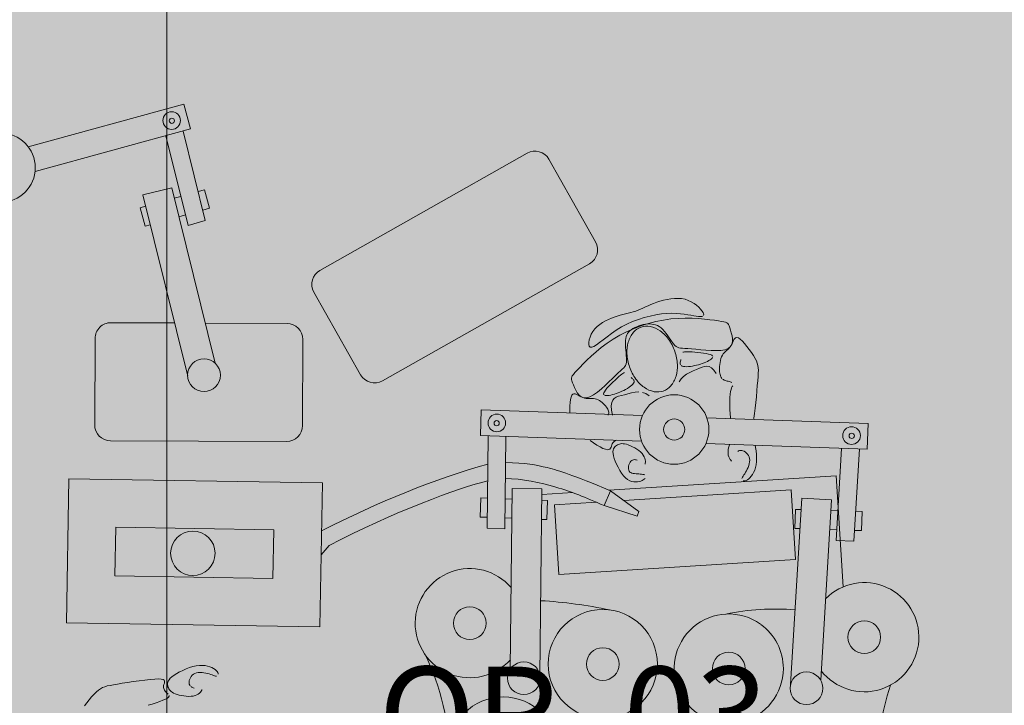
# Model space of a CAD drawing. Units: millimetres. Extents: x 367 to 90146, y -31901 to 6662.
# Drawn here: x 7899 to 10990, y -5521 to -3370 of the extents above; entities that cross this region are included whole.
import ezdxf

# ---------------------------------------------------------------- set-up
doc = ezdxf.new("R2010")
doc.units = ezdxf.units.MM
for name, color, linetype, lineweight in [('A-ANNO-DIMS', 211, 'Continuous', 9), ('A-ANNO-DIMS-100', 211, 'Continuous', 9), ('A-AREA-IDEN', 2, 'Continuous', 9), ('A-DETL', 90, 'Continuous', 9), ('A-DETL-GENF', 92, 'Continuous', 9)]:
    doc.layers.add(name, color=color, linetype=linetype, lineweight=lineweight)
doc.styles.add('Arial Narrow_1', font='ARIALN.TTF', dxfattribs={"height": 200})
doc.styles.add('Segoe UI_B_1', font='txt', dxfattribs={"height": 300})
doc.dimstyles.new('QUOTA_IN_METRI_-_ALTEZZA_TESTO_2_00_mm_-_OPACO', dxfattribs={"dimscale": 304.8, "dimtxt": 204.686195, "dimasz": 0.393701, "dimexe": 0.492126, "dimexo": 0.0625, "dimgap": 0, "dimtad": 1, "dimlfac": 0.001, "dimrnd": 0.01, "dimzin": 0, "dimdsep": 46, "dimtxsty": 'Arial Narrow_1', "dimblk1": 'OBLIQUE', "dimblk2": 'OBLIQUE', "dimsah": 1, "dimcen": 0.09, "dimdle": 0.492126, "dimazin": 0, "dimtfac": 1, "dimtdec": 4, "dimtix": 1, "dimtmove": 0, "dimatfit": 3, "dimfxl": 0.492126, "dimfxlon": 1, "dimtvp": 1, "dimtfill": 1, "dimtolj": 1, "dimtzin": 0, "dimarcsym": 2})

# ---------------------------------------------------------------- blocks, each defined once
blk = doc.blocks.new('DIMBLOCK17-_PROGETTO_ L00 - PIANO TERRA')
at = {"layer": 'A-ANNO-DIMS-100'}
for p, q in [((8361.1, -1791.5), (8361.1, -10131.2)), ((8511.1, -1941.5), (8211.1, -1941.5)), ((8361.1, -1941.5), (8511.1, -1941.5)), ((8511.1, -9981.2), (8211.1, -9981.2)), ((8361.1, -9981.2), (8511.1, -9981.2))]:
    blk.add_line(p, q, dxfattribs=at)
at = {"layer": 'A-ANNO-DIMS-100', "lineweight": 35}
for p, q in [((8361.1, -1941.5), (8301.1, -1881.5)), ((8361.1, -1941.5), (8421.1, -2001.5)), ((8361.1, -9981.2), (8301.1, -9921.2)), ((8361.1, -9981.2), (8421.1, -10041.2))]:
    blk.add_line(p, q, dxfattribs=at)
at = {"layer": 'A-ANNO-DIMS-100', "color": 0, "insert": (8102.7, -6183.9), "char_height": 200, "width": 534.133, "attachment_point": 1, "rotation": 90, "line_spacing_factor": 0.974696, "style": 'Arial Narrow_1', "bg_fill": 3, "box_fill_scale": 1.25, "bg_fill_color": 256, "bg_fill_true_color": 13158600, "bg_fill_transparency": 0}
blk.add_mtext('8.04', dxfattribs=at)
blk = doc.blocks.new('_Oblique')
at = {"color": 0, "linetype": 'ByBlock', "lineweight": -2}
blk.add_line((-0.5, -0.5), (0.5, 0.5), dxfattribs=at)

msp = doc.modelspace()

# ---------------------------------------------------------------- hatches: boundary and pattern name
at = {"layer": 'A-DETL-GENF', "transparency": 33554458}
h = msp.add_hatch(color=150, dxfattribs=at)
h.paths.add_polyline_path([(19347.24, -26651.842), (19947.454, -26651.842), (19947.454, -20740.842), (23202.874, -20740.842), (26807.46, -16945.856), (26807.46, -8241.188), (23297.915, -8241.188), (23297.915, -5291.5), (27372.46, -5291.5), (27372.46, -1841.5), (7583.92, -1841.5), (6925.341, -2500.078), (6925.341, -11881.2), (9177.022, -11881.2), (9177.022, -15511.5), (6925.341, -15511.5), (6925.341, -17865.42), (6757.915, -18032.846), (6757.915, -24768.78), (7340.977, -25351.842), (12719.054, -25351.842), (12719.054, -26651.842), (18884.472, -26651.842)], flags=0)
h.paths.add_polyline_path([(13775.72, -15311.5), (11775.341, -15311.5), (11775.341, -12081.2), (14745.48, -12081.2), (14745.48, -15311.5)], flags=0)
at = {"layer": 'A-DETL-GENF', "transparency": 33554496}
h = msp.add_hatch(color=150, dxfattribs=at)
h.paths.add_polyline_path([(18822.758, -26551.842), (19347.24, -26027.359), (19347.24, -20814.268), (18884.472, -20351.5), (13281.822, -20351.5), (12819.054, -20814.268), (12819.054, -26551.842), (16854.081, -26551.842)], flags=0)
h.paths.add_polyline_path([(10697.36, -25251.842), (11904.572, -25251.842), (12429.054, -24727.359), (12429.054, -18175.689), (11664.865, -17411.5), (7320.683, -17411.5), (6857.915, -17874.268), (6857.915, -24727.359), (7382.398, -25251.842), (7619, -25251.842)], flags=0)
h.paths.add_polyline_path([(23159.814, -20640.842), (26807.46, -16784.474), (26807.46, -12783.398), (23397.915, -12783.398), (23397.915, -15389.081), (19947.454, -15389.081), (19947.454, -20640.842), (23010.801, -20640.842)], flags=0)
h.paths.add_polyline_path([(13775.72, -20251.5), (14419.054, -20251.5), (14419.054, -17311.5), (12819.054, -17311.5), (12819.054, -20251.5)], flags=0)
h.paths.add_polyline_path([(19497.915, -18351.5), (19497.915, -15289.081), (21596.749, -15289.081), (21596.749, -11183.613), (16945.48, -11183.613), (16945.48, -18351.5)], flags=0)
h.paths.add_polyline_path([(7025.341, -17311.5), (8705.341, -17311.5), (8705.341, -15511.5), (7025.341, -15511.5), (7025.341, -16773.687)], flags=0)
h.paths.add_polyline_path([(8905.341, -11881.2), (8905.341, -10081.2), (7025.341, -10081.2), (7025.341, -11881.2), (7619, -11881.2)], flags=0)
h.paths.add_polyline_path([(18393.261, -11083.613), (19497.915, -11083.613), (19497.915, -10183.613), (18297.915, -10183.613), (18297.915, -11083.613)], flags=0)
h.paths.add_polyline_path([(12236.54, -9981.2), (12319.054, -9981.2), (12319.054, -2523.361), (11737.193, -1941.5), (7625.341, -1941.5), (7025.341, -2541.5), (7025.341, -9456.717), (7549.824, -9981.2), (10697.36, -9981.2)], flags=0)
h.paths.add_polyline_path([(12625.341, -9981.2), (14815.341, -9981.2), (14815.341, -8181.188), (12625.341, -8181.188), (12625.341, -9244.045)], flags=0)
h.paths.add_polyline_path([(18393.261, -8081.188), (18992.915, -8081.188), (19517.915, -7556.188), (19517.915, -2541.5), (18917.915, -1941.5), (13480.915, -1941.5), (12899.054, -2523.361), (12899.054, -7574.327), (13405.915, -8081.188), (16854.081, -8081.188)], flags=0)
h.paths.add_polyline_path([(23010.801, -6491.5), (23297.915, -6491.5), (23297.915, -5291.5), (27272.46, -5291.5), (27272.46, -1941.5), (20097.915, -1941.5), (20097.915, -6491.5)], flags=0)

# ---------------------------------------------------------------- linework, layer by layer
at = {"layer": 'A-DETL', "lineweight": 18}
for p, q in [((8414.005, -3634.68), (7925.746, -3768.354)), ((8414.005, -3634.68), (7925.746, -3768.354)), ((8435.31, -3712.499), (8414.005, -3634.68)), ((7947.051, -3846.172), (8435.31, -3712.499)), ((8427.672, -4015.276), (8358.037, -3733.654)), ((8411.979, -3718.886), (8481.536, -4000.196)), ((8841.498, -4156.227), (9491.896, -3788.75)), ((9560.024, -3807.686), (9706.649, -4067.197)), ((8285.487, -3919.577), (8376.165, -3897.156)), ((8426.209, -4488.702), (8285.487, -3919.577)), ((8376.165, -3897.156), (8512.258, -4447.559)), ((8405.104, -3924.004), (8384.235, -3929.795)), ((8478.539, -3903.627), (8458.999, -3909.049)), ((8494.582, -3961.443), (8478.539, -3903.627)), ((8277.168, -3959.504), (8294.191, -3954.78)), ((8293.211, -4017.319), (8277.168, -3959.504)), ((8419.511, -3982.273), (8398.643, -3988.064)), ((8473.407, -3967.318), (8494.582, -3961.443)), ((8308.599, -4013.049), (8293.211, -4017.319)), ((8481.536, -4000.196), (8427.672, -4015.276)), ((9687.712, -4135.325), (9037.314, -4502.802)), ((8969.186, -4483.866), (8822.562, -4224.355)), ((9871.324, -4267.326), (9879.829, -4263.581)), ((9879.829, -4263.581), (9888.843, -4259.885)), ((9888.843, -4259.885), (9898.476, -4256.315)), ((9898.476, -4256.315), (9908.794, -4252.957)), ((9908.794, -4252.957), (9919.675, -4249.942)), ((9919.675, -4249.942), (9930.953, -4247.414)), ((9930.953, -4247.414), (9942.463, -4245.517)), ((9942.463, -4245.517), (9954.038, -4244.394)), ((9954.038, -4244.394), (9965.512, -4244.187)), ((9965.512, -4244.187), (9976.719, -4245.041)), ((9976.719, -4245.041), (9987.493, -4247.098)), ((9987.493, -4247.098), (9997.678, -4250.432)), ((9997.678, -4250.432), (10007.164, -4254.835)), ((10007.164, -4254.835), (10015.85, -4260.029)), ((10015.85, -4260.029), (10023.638, -4265.735)), ((9783.435, -4297.216), (9792.112, -4294.966)), ((9792.112, -4294.966), (9800.579, -4292.903)), ((9800.579, -4292.903), (9808.849, -4290.908)), ((9808.849, -4290.908), (9816.932, -4288.865)), ((9816.932, -4288.865), (9824.841, -4286.655)), ((9824.841, -4286.655), (9832.586, -4284.161)), ((9832.586, -4284.161), (9840.196, -4281.297)), ((9840.196, -4281.297), (9847.765, -4278.106)), ((9847.765, -4278.106), (9855.402, -4274.664)), ((9855.402, -4274.664), (9863.219, -4271.045)), ((9863.219, -4271.045), (9871.324, -4267.326)), ((9895.767, -4295.754), (9877.711, -4299.48)), ((9913.222, -4293.091), (9895.767, -4295.754)), ((9929.807, -4291.499), (9913.222, -4293.091)), ((9945.301, -4290.951), (9929.807, -4291.499)), ((9959.67, -4291.28), (9945.301, -4290.951)), ((9972.922, -4292.283), (9959.67, -4291.28)), ((9985.069, -4293.757), (9972.922, -4292.283)), ((9996.121, -4295.499), (9985.069, -4293.757)), ((10006.088, -4297.307), (9996.121, -4295.499)), ((10023.638, -4265.735), (10030.427, -4271.677)), ((10030.427, -4271.677), (10036.116, -4277.575)), ((10036.116, -4277.575), (10040.608, -4283.152)), ((10040.608, -4283.152), (10043.8, -4288.129)), ((10043.8, -4288.129), (10045.619, -4292.283)), ((10046.081, -4295.601), (10045.232, -4298.126)), ((10045.619, -4292.283), (10046.081, -4295.601)), ((8185.677, -4320.425), (8384.816, -4321.295)), ((8481.141, -4321.716), (8738.021, -4322.839)), ((9711.677, -4332.761), (9719.674, -4326.173)), ((9719.674, -4326.173), (9728.282, -4320.254)), ((9728.282, -4320.254), (9737.33, -4314.978)), ((9737.33, -4314.978), (9746.648, -4310.318)), ((9746.648, -4310.318), (9756.064, -4306.25)), ((9756.064, -4306.25), (9765.407, -4302.748)), ((9765.407, -4302.748), (9774.537, -4299.771)), ((9774.537, -4299.771), (9783.435, -4297.216)), ((9804.818, -4324.859), (9787.765, -4333.782)), ((9822.607, -4316.959), (9804.818, -4324.859)), ((9840.864, -4310.091), (9822.607, -4316.959)), ((9859.321, -4304.262), (9840.864, -4310.091)), ((9848.926, -4330.644), (9872.231, -4323.194)), ((9856.067, -4326.635), (9849.106, -4328.381)), ((9863.025, -4325.345), (9856.067, -4326.635)), ((9877.711, -4299.48), (9859.321, -4304.262)), ((9869.86, -4324.553), (9863.025, -4325.345)), ((9876.474, -4324.302), (9869.86, -4324.553)), ((9872.231, -4323.194), (9895.768, -4317.028)), ((9882.862, -4324.643), (9876.474, -4324.302)), ((9889.041, -4325.625), (9882.862, -4324.643)), ((9895.029, -4327.299), (9889.041, -4325.625)), ((9895.768, -4317.028), (9919.344, -4312.214)), ((9919.344, -4312.214), (9942.767, -4308.819)), ((9942.767, -4308.819), (9965.826, -4306.86)), ((9965.826, -4306.86), (9988.24, -4306.149)), ((9988.24, -4306.149), (10009.71, -4306.45)), ((10014.98, -4298.978), (10006.088, -4297.307)), ((10009.71, -4306.45), (10029.937, -4307.527)), ((10022.808, -4300.309), (10014.98, -4298.978)), ((10029.573, -4301.125), (10022.808, -4300.309)), ((10035.241, -4301.356), (10029.573, -4301.125)), ((10029.937, -4307.527), (10048.623, -4309.141)), ((10039.769, -4300.961), (10035.241, -4301.356)), ((10043.113, -4299.898), (10039.769, -4300.961)), ((10048.623, -4309.141), (10065.468, -4311.056)), ((10065.468, -4311.056), (10080.174, -4313.035)), ((10080.174, -4313.035), (10092.441, -4314.842)), ((10092.441, -4314.842), (10102.09, -4316.319)), ((10102.09, -4316.319), (10109.415, -4317.641)), ((10109.415, -4317.641), (10114.828, -4319.061)), ((10114.828, -4319.061), (10118.743, -4320.833)), ((10118.743, -4320.833), (10121.573, -4323.212)), ((10121.573, -4323.212), (10123.73, -4326.45)), ((10123.73, -4326.45), (10125.627, -4330.804)), ((9689.1, -4365.631), (9693.052, -4356.705)), ((9693.052, -4356.705), (9698.203, -4348.043)), ((9698.203, -4348.043), (9704.463, -4340.042)), ((9704.463, -4340.042), (9711.677, -4332.761)), ((9756.698, -4353.989), (9742.895, -4364.329)), ((9771.685, -4343.635), (9756.698, -4353.989)), ((9787.765, -4333.782), (9771.685, -4343.635)), ((9782.331, -4360.027), (9803.783, -4349.128)), ((9803.783, -4349.128), (9826.046, -4339.311)), ((9807.085, -4354.223), (9804.586, -4358.859)), ((9810.211, -4349.993), (9807.085, -4354.223)), ((9813.997, -4346.103), (9810.211, -4349.993)), ((9818.472, -4342.484), (9813.997, -4346.103)), ((9823.641, -4339.088), (9818.472, -4342.484)), ((9829.409, -4335.937), (9823.641, -4339.088)), ((9826.046, -4339.311), (9848.926, -4330.644)), ((9835.657, -4333.074), (9829.409, -4335.937)), ((9842.263, -4330.542), (9835.657, -4333.074)), ((9849.106, -4328.381), (9842.263, -4330.542)), ((9900.845, -4329.717), (9895.029, -4327.299)), ((9906.505, -4332.928), (9900.845, -4329.717)), ((9912.027, -4336.983), (9906.505, -4332.928)), ((9917.43, -4341.934), (9912.027, -4336.983)), ((9922.724, -4347.776), (9917.43, -4341.934)), ((9927.9, -4354.285), (9922.724, -4347.776)), ((9932.942, -4361.182), (9927.9, -4354.285)), ((10125.627, -4330.804), (10127.678, -4336.526)), ((10127.678, -4336.526), (10130.146, -4343.752)), ((10130.146, -4343.752), (10132.696, -4352.145)), ((10132.696, -4352.145), (10134.845, -4361.246)), ((8134.277, -4640.766), (8135.459, -4370.206)), ((8787.802, -4373.057), (8786.62, -4643.616)), ((9685.098, -4382.349), (9686.424, -4374.339)), ((9685.198, -4389.179), (9685.098, -4382.349)), ((9686.424, -4374.339), (9689.1, -4365.631)), ((9719.203, -4382.902), (9709.494, -4390.106)), ((9730.367, -4374.138), (9719.203, -4382.902)), ((9724.619, -4398.142), (9742.609, -4384.754)), ((9742.895, -4364.329), (9730.367, -4374.138)), ((9742.609, -4384.754), (9761.881, -4371.942)), ((9761.881, -4371.942), (9782.331, -4360.027)), ((9800.555, -4375.881), (9800.264, -4382.818)), ((9800.264, -4382.818), (9800.432, -4390.449)), ((9801.352, -4369.62), (9800.555, -4375.881)), ((9802.685, -4363.969), (9801.352, -4369.62)), ((9804.586, -4358.859), (9802.685, -4363.969)), ((9937.832, -4368.189), (9932.942, -4361.182)), ((9942.555, -4375.026), (9937.832, -4368.189)), ((9947.095, -4381.416), (9942.555, -4375.026)), ((9951.435, -4387.078), (9947.095, -4381.416)), ((9955.56, -4391.735), (9951.435, -4387.078)), ((10134.048, -4388.232), (10129.755, -4395.599)), ((10131.411, -4393.48), (10133.928, -4388.587)), ((10133.928, -4388.587), (10136.167, -4383.364)), ((10136.005, -4379.747), (10134.048, -4388.232)), ((10134.845, -4361.246), (10136.109, -4370.599)), ((10136.109, -4370.599), (10136.005, -4379.747)), ((10136.167, -4383.364), (10138.328, -4378.224)), ((10138.328, -4378.224), (10140.609, -4373.584)), ((10140.609, -4373.584), (10143.208, -4369.856)), ((10143.208, -4369.856), (10146.325, -4367.456)), ((10146.325, -4367.456), (10150.157, -4366.796)), ((10150.157, -4366.796), (10154.903, -4368.293)), ((10154.903, -4368.293), (10160.68, -4372.212)), ((10160.68, -4372.212), (10167.272, -4378.236)), ((10167.272, -4378.236), (10174.382, -4385.9)), ((10174.382, -4385.9), (10181.713, -4394.738)), ((9686.799, -4394.347), (9685.198, -4389.179)), ((9689.975, -4397.372), (9686.799, -4394.347)), ((9694.803, -4397.773), (9689.975, -4397.372)), ((9692.831, -4425.163), (9707.998, -4411.736)), ((9701.331, -4395.235), (9694.803, -4397.773)), ((9709.494, -4390.106), (9701.331, -4395.235)), ((9707.998, -4411.736), (9724.619, -4398.142)), ((9800.432, -4390.449), (9800.939, -4398.587)), ((9800.939, -4398.587), (9801.648, -4406.996)), ((9801.648, -4406.996), (9802.424, -4415.438)), ((9802.424, -4415.438), (9803.128, -4423.678)), ((9959.509, -4395.193), (9955.56, -4391.735)), ((9963.549, -4397.595), (9959.509, -4395.193)), ((9968.003, -4399.169), (9963.549, -4397.595)), ((9973.194, -4400.145), (9968.003, -4399.169)), ((9979.445, -4400.751), (9973.194, -4400.145)), ((9987.079, -4401.216), (9979.445, -4400.751)), ((9980.477, -4413.144), (9982.984, -4412.506)), ((9982.984, -4412.506), (9986.21, -4412.072)), ((9986.21, -4412.072), (9990.318, -4411.843)), ((9996.418, -4401.769), (9987.079, -4401.216)), ((9990.318, -4411.843), (9995.471, -4411.818)), ((9995.471, -4411.818), (10001.829, -4411.998)), ((10007.786, -4402.637), (9996.418, -4401.769)), ((10001.829, -4411.998), (10009.462, -4412.383)), ((10021.335, -4403.958), (10007.786, -4402.637)), ((10009.462, -4412.383), (10018.058, -4412.972)), ((10018.058, -4412.972), (10027.211, -4413.765)), ((10036.528, -4405.501), (10021.335, -4403.958)), ((10027.211, -4413.765), (10036.516, -4414.761)), ((10036.516, -4414.761), (10045.567, -4415.959)), ((10052.659, -4406.945), (10036.528, -4405.501)), ((10045.567, -4415.959), (10053.96, -4417.359)), ((10069.021, -4407.967), (10052.659, -4406.945)), ((10053.96, -4417.359), (10061.287, -4418.959)), ((10061.287, -4418.959), (10067.144, -4420.76)), ((10084.908, -4408.244), (10069.021, -4407.967)), ((10099.611, -4407.456), (10084.908, -4408.244)), ((10112.425, -4405.278), (10099.611, -4407.456)), ((10104.563, -4422.266), (10107.502, -4418.017)), ((10107.502, -4418.017), (10110.799, -4414.326)), ((10110.799, -4414.326), (10114.333, -4411.007)), ((10122.643, -4401.39), (10112.425, -4405.278)), ((10114.333, -4411.007), (10117.987, -4407.873)), ((10117.987, -4407.873), (10121.64, -4404.74)), ((10121.64, -4404.74), (10125.175, -4401.421)), ((10129.755, -4395.599), (10122.643, -4401.39)), ((10125.175, -4401.421), (10128.471, -4397.73)), ((10128.471, -4397.73), (10131.411, -4393.48)), ((10181.713, -4394.738), (10188.968, -4404.286)), ((10188.968, -4404.286), (10195.848, -4414.078)), ((10195.848, -4414.078), (10202.056, -4423.649)), ((9656.928, -4460.73), (9667.21, -4450.032)), ((9667.21, -4450.032), (9679.207, -4438.052)), ((9679.207, -4438.052), (9692.831, -4425.163)), ((9802.51, -4449.977), (9800.841, -4454.37)), ((9803.45, -4444.813), (9802.51, -4449.977)), ((9803.128, -4423.678), (9803.625, -4431.478)), ((9803.778, -4438.602), (9803.45, -4444.813)), ((9803.625, -4431.478), (9803.778, -4438.602)), ((9972.255, -4447.466), (9972.49, -4444.384)), ((9972.535, -4450.398), (9972.255, -4447.466)), ((9972.49, -4444.384), (9973.049, -4441.301)), ((9973.52, -4453.027), (9972.535, -4450.398)), ((9973.049, -4441.301), (9973.743, -4438.372)), ((9973.743, -4438.372), (9974.38, -4435.746)), ((10035.743, -4450.414), (10029.623, -4452.208)), ((10041.648, -4448.467), (10035.743, -4450.414)), ((10047.29, -4446.385), (10041.648, -4448.467)), ((10052.62, -4444.184), (10047.29, -4446.385)), ((10057.589, -4441.881), (10052.62, -4444.184)), ((10062.151, -4439.493), (10057.589, -4441.881)), ((10066.235, -4437.039), (10062.151, -4439.493)), ((10069.686, -4434.55), (10066.235, -4437.039)), ((10067.144, -4420.76), (10071.222, -4422.755)), ((10072.325, -4432.06), (10069.686, -4434.55)), ((10071.222, -4422.755), (10073.602, -4424.916)), ((10073.976, -4429.602), (10072.325, -4432.06)), ((10074.461, -4427.209), (10073.976, -4429.602)), ((10096.298, -4451.176), (10097.174, -4444.869)), ((10097.174, -4444.869), (10098.409, -4438.664)), ((10098.409, -4438.664), (10100.032, -4432.722)), ((10100.032, -4432.722), (10102.074, -4427.202)), ((10102.074, -4427.202), (10104.563, -4422.266)), ((10202.056, -4423.649), (10207.296, -4432.535)), ((10207.296, -4432.535), (10211.341, -4440.424)), ((10211.341, -4440.424), (10214.256, -4447.627)), ((10214.256, -4447.627), (10216.174, -4454.609)), ((9636.901, -4482.528), (9641.813, -4476.936)), ((9641.813, -4476.936), (9648.448, -4469.776)), ((9648.448, -4469.776), (9656.928, -4460.73)), ((9777.705, -4478.088), (9769.345, -4485.841)), ((9784.673, -4471.845), (9777.705, -4478.088)), ((9790.36, -4466.731), (9784.673, -4471.845)), ((9792.106, -4479.803), (9788.747, -4482.179)), ((9794.876, -4462.368), (9790.36, -4466.731)), ((9794.902, -4478.135), (9792.106, -4479.803)), ((9798.333, -4458.374), (9794.876, -4462.368)), ((9797.261, -4477.075), (9794.902, -4478.135)), ((9800.841, -4454.37), (9798.333, -4458.374)), ((9978.31, -4456.802), (9975.4, -4455.201)), ((9982.16, -4457.848), (9978.31, -4456.802)), ((9986.807, -4458.388), (9982.16, -4457.848)), ((9992.106, -4458.473), (9986.807, -4458.388)), ((9997.912, -4458.154), (9992.106, -4458.473)), ((9992.424, -4482.397), (10002.794, -4476.816)), ((10004.081, -4457.48), (9997.912, -4458.154)), ((10002.794, -4476.816), (10013.363, -4471.962)), ((10010.469, -4456.503), (10004.081, -4457.48)), ((10016.93, -4455.272), (10010.469, -4456.503)), ((10013.363, -4471.962), (10023.515, -4467.538)), ((10023.336, -4453.833), (10016.93, -4455.272)), ((10029.623, -4452.208), (10023.336, -4453.833)), ((10023.515, -4467.538), (10032.769, -4463.38)), ((10032.769, -4463.38), (10041.19, -4459.853)), ((10041.19, -4459.853), (10048.978, -4457.458)), ((10048.978, -4457.458), (10056.336, -4456.692)), ((10056.336, -4456.692), (10063.463, -4458.055)), ((10063.463, -4458.055), (10070.561, -4462.044)), ((10070.561, -4462.044), (10077.831, -4469.159)), ((10077.831, -4469.159), (10085.474, -4479.899)), ((10095.512, -4463.454), (10095.754, -4457.424)), ((10095.542, -4469.103), (10095.512, -4463.454)), ((10095.822, -4474.244), (10095.542, -4469.103)), ((10095.754, -4457.424), (10096.298, -4451.176)), ((10096.356, -4478.869), (10095.822, -4474.244)), ((10097.15, -4483.005), (10096.356, -4478.869)), ((10216.174, -4454.609), (10217.232, -4461.835)), ((10217.305, -4478.875), (10216.591, -4489.62)), ((10217.232, -4461.835), (10217.564, -4469.768)), ((10217.564, -4469.768), (10217.305, -4478.875)), ((9630.848, -4494.452), (9631.583, -4490.83)), ((9631.174, -4498.33), (9630.848, -4494.452)), ((9632.397, -4502.918), (9631.174, -4498.33)), ((9631.583, -4490.83), (9633.546, -4487.007)), ((9634.351, -4508.674), (9632.397, -4502.918)), ((9633.546, -4487.007), (9636.901, -4482.528)), ((9636.916, -4515.867), (9634.351, -4508.674)), ((9748.625, -4505.966), (9736.895, -4517.132)), ((9759.56, -4495.304), (9748.625, -4505.966)), ((9761.059, -4506.636), (9754.394, -4513.205)), ((9769.345, -4485.841), (9759.56, -4495.304)), ((9767.732, -4500.321), (9761.059, -4506.636)), ((9774.095, -4494.512), (9767.732, -4500.321)), ((9779.831, -4489.462), (9774.095, -4494.512)), ((9784.698, -4485.365), (9779.831, -4489.462)), ((9788.747, -4482.179), (9784.698, -4485.365)), ((9820.594, -4494.499), (9818.229, -4492.637)), ((9822.95, -4496.564), (9820.594, -4494.499)), ((9823.755, -4513.122), (9826.12, -4509.908)), ((9826.656, -4501.301), (9825.051, -4498.832)), ((9826.12, -4509.908), (9827.401, -4506.844)), ((9827.521, -4503.972), (9826.656, -4501.301)), ((9827.401, -4506.844), (9827.521, -4503.972)), ((9968.682, -4506.468), (9974.751, -4496.927)), ((9974.751, -4496.927), (9982.871, -4489.002)), ((9982.871, -4489.002), (9992.424, -4482.397)), ((10098.216, -4486.677), (10097.15, -4483.005)), ((10099.56, -4489.911), (10098.216, -4486.677)), ((10101.192, -4492.731), (10099.56, -4489.911)), ((10103.122, -4495.162), (10101.192, -4492.731)), ((10107.895, -4498.968), (10105.357, -4497.232)), ((10110.684, -4500.417), (10107.895, -4498.968)), ((10113.661, -4501.63), (10110.684, -4500.417)), ((10116.762, -4502.657), (10113.661, -4501.63)), ((10119.924, -4503.55), (10116.762, -4502.657)), ((10123.084, -4504.358), (10119.924, -4503.55)), ((10126.177, -4505.132), (10123.084, -4504.358)), ((10129.142, -4505.922), (10126.177, -4505.132)), ((10131.915, -4506.77), (10129.142, -4505.922)), ((10134.438, -4507.677), (10131.915, -4506.77)), ((10215.557, -4502.467), (10214.316, -4517.677)), ((10216.591, -4489.62), (10215.557, -4502.467)), ((9640.14, -4524.024), (9636.916, -4515.867)), ((9644.12, -4532.487), (9640.14, -4524.024)), ((9648.949, -4540.596), (9644.12, -4532.487)), ((9654.723, -4547.693), (9648.949, -4540.596)), ((9712.456, -4538.214), (9700.454, -4546.744)), ((9724.721, -4528.112), (9712.456, -4538.214)), ((9736.895, -4517.132), (9724.721, -4528.112)), ((9732.195, -4541.056), (9731.676, -4544.228)), ((9734.147, -4536.957), (9732.195, -4541.056)), ((9737.612, -4531.903), (9734.147, -4536.957)), ((9742.353, -4526.091), (9737.612, -4531.903)), ((9748.053, -4519.774), (9742.353, -4526.091)), ((9754.394, -4513.205), (9748.053, -4519.774)), ((9765.633, -4544.667), (9771.345, -4542.787)), ((9771.345, -4542.787), (9777.18, -4540.638)), ((9777.18, -4540.638), (9783.087, -4538.235)), ((9783.087, -4538.235), (9789.021, -4535.596)), ((9789.021, -4535.596), (9794.932, -4532.737)), ((9794.932, -4532.737), (9800.756, -4529.68)), ((9800.756, -4529.68), (9806.364, -4526.472)), ((9806.364, -4526.472), (9811.613, -4523.161)), ((9819.402, -4540.809), (9808.107, -4543.584)), ((9811.613, -4523.161), (9816.358, -4519.799)), ((9816.358, -4519.799), (9820.453, -4516.436)), ((9830.992, -4538.728), (9819.402, -4540.809)), ((9820.453, -4516.436), (9823.755, -4513.122)), ((9842.581, -4537.955), (9830.992, -4538.728)), ((9864.556, -4542.802), (9853.868, -4539.108)), ((9874.346, -4549.654), (9864.556, -4542.802)), ((10128.889, -4544.845), (10130.145, -4536.391)), ((10130.145, -4536.391), (10131.771, -4529.77)), ((10131.771, -4529.77), (10133.621, -4524.72)), ((10133.621, -4524.72), (10135.549, -4520.98)), ((10135.549, -4520.98), (10137.411, -4518.287)), ((10212.893, -4534.685), (10211.288, -4552.724)), ((10214.316, -4517.677), (10212.893, -4534.685)), ((9626.658, -4571.098), (9625.995, -4581.37)), ((9627.861, -4561.833), (9626.658, -4571.098)), ((9629.643, -4554.071), (9627.861, -4561.833)), ((9632.042, -4548.313), (9629.643, -4554.071)), ((9635.077, -4544.903), (9632.042, -4548.313)), ((9638.674, -4543.572), (9635.077, -4544.903)), ((9642.742, -4543.897), (9638.674, -4543.572)), ((9647.186, -4545.456), (9642.742, -4543.897)), ((9651.913, -4547.827), (9647.186, -4545.456)), ((9656.83, -4550.586), (9651.913, -4547.827)), ((9661.534, -4553.119), (9654.723, -4547.693)), ((9661.844, -4553.312), (9656.83, -4550.586)), ((9669.478, -4556.216), (9661.534, -4553.119)), ((9666.86, -4555.581), (9661.844, -4553.312)), ((9671.804, -4557.075), (9666.86, -4555.581)), ((9678.649, -4556.325), (9669.478, -4556.216)), ((9676.671, -4557.885), (9671.804, -4557.075)), ((9681.475, -4558.204), (9676.671, -4557.885)), ((9689.067, -4553.012), (9678.649, -4556.325)), ((9686.23, -4558.228), (9681.475, -4558.204)), ((9690.95, -4558.15), (9686.23, -4558.228)), ((9700.454, -4546.744), (9689.067, -4553.012)), ((9695.648, -4558.165), (9690.95, -4558.15)), ((9700.338, -4558.468), (9695.648, -4558.165)), ((9705.034, -4559.251), (9700.338, -4558.468)), ((9709.737, -4560.663), (9705.034, -4559.251)), ((9714.401, -4562.658), (9709.737, -4560.663)), ((9718.965, -4565.142), (9714.401, -4562.658)), ((9723.37, -4568.023), (9718.965, -4565.142)), ((9727.558, -4571.207), (9723.37, -4568.023)), ((9731.467, -4574.603), (9727.558, -4571.207)), ((9731.676, -4544.228), (9732.431, -4546.558)), ((9734.299, -4548.129), (9737.12, -4549.027)), ((9737.12, -4549.027), (9740.736, -4549.334)), ((9740.736, -4549.334), (9744.986, -4549.136)), ((9744.986, -4549.136), (9749.71, -4548.516)), ((9749.71, -4548.516), (9754.767, -4547.548)), ((9754.767, -4547.548), (9760.091, -4546.259)), ((9757.156, -4571.404), (9755.891, -4581.498)), ((9760.231, -4563.865), (9757.156, -4571.404)), ((9760.091, -4546.259), (9765.633, -4544.667)), ((9764.964, -4558.364), (9760.231, -4563.865)), ((9771.2, -4554.386), (9764.964, -4558.364)), ((9778.788, -4551.416), (9771.2, -4554.386)), ((9787.574, -4548.938), (9778.788, -4551.416)), ((9797.406, -4546.437), (9787.574, -4548.938)), ((9808.107, -4543.584), (9797.406, -4546.437)), ((10127.818, -4567.177), (10128.117, -4555.255)), ((10127.953, -4580.03), (10127.818, -4567.177)), ((10128.117, -4555.255), (10128.889, -4544.845)), ((10209.504, -4571.024), (10207.543, -4588.817)), ((10211.288, -4552.724), (10209.504, -4571.024)), ((9344.902, -4674.439), (9347.773, -4593.808)), ((9347.773, -4593.808), (9853.678, -4611.822)), ((9625.995, -4581.37), (9625.834, -4592.149)), ((9625.834, -4592.149), (9626.135, -4602.938)), ((9735.039, -4578.116), (9731.467, -4574.603)), ((9738.215, -4581.654), (9735.039, -4578.116)), ((9740.944, -4585.138), (9738.215, -4581.654)), ((9743.217, -4588.555), (9740.944, -4585.138)), ((9745.034, -4591.903), (9743.217, -4588.555)), ((9746.394, -4595.183), (9745.034, -4591.903)), ((9747.299, -4598.394), (9746.394, -4595.183)), ((9747.275, -4607.618), (9747.739, -4604.612)), ((9747.747, -4601.537), (9747.299, -4598.394)), ((9747.739, -4604.612), (9747.747, -4601.537)), ((9755.891, -4581.498), (9756.588, -4594.66)), ((9756.588, -4594.66), (9759.322, -4611.18)), ((10128.478, -4593.229), (10127.953, -4580.03)), ((10129.354, -4606.192), (10128.478, -4593.229)), ((10207.543, -4588.817), (10205.407, -4605.334)), ((9746.368, -4610.556), (9747.275, -4607.618)), ((10561.811, -4637.036), (10055.905, -4619.022)), ((10130.538, -4618.337), (10129.354, -4606.192)), ((10130.992, -4621.696), (10130.538, -4618.337)), ((10203.099, -4619.806), (10202.158, -4624.23)), ((10205.407, -4605.334), (10203.099, -4619.806)), ((10558.94, -4717.667), (10561.811, -4637.036)), ((8736.402, -4693.397), (8184.058, -4690.984)), ((9850.807, -4692.453), (9344.902, -4674.439)), ((9365.956, -4965.065), (9369.075, -4675.299)), ((9424.967, -4677.29), (9421.844, -4967.376)), ((9689.647, -4690.554), (9700.32, -4697.728)), ((9700.32, -4697.728), (9710.816, -4704.395)), ((9758.975, -4700.622), (9760.634, -4697.645)), ((9760.634, -4697.645), (9762.656, -4695.166)), ((9762.656, -4695.166), (9764.999, -4693.145)), ((9764.999, -4693.145), (9767.623, -4691.537)), ((9767.623, -4691.537), (9770.484, -4690.302)), ((9770.484, -4690.302), (9773.541, -4689.396)), ((9710.816, -4704.395), (9720.744, -4710.209)), ((9720.744, -4710.209), (9729.712, -4714.821)), ((9729.712, -4714.821), (9737.329, -4717.885)), ((9737.329, -4717.885), (9743.314, -4719.162)), ((9743.314, -4719.162), (9747.826, -4718.849)), ((9747.826, -4718.849), (9751.132, -4717.249)), ((9751.132, -4717.249), (9753.501, -4714.669)), ((9753.501, -4714.669), (9755.201, -4711.411)), ((9755.201, -4711.411), (9756.502, -4707.781)), ((9756.502, -4707.781), (9757.67, -4704.083)), ((9757.67, -4704.083), (9758.975, -4700.622)), ((9761.769, -4720.307), (9761.259, -4725.235)), ((9761.259, -4725.235), (9761.572, -4731.128)), ((9762.976, -4716.217), (9761.769, -4720.307)), ((9764.755, -4712.837), (9762.976, -4716.217)), ((9766.982, -4710.041), (9764.755, -4712.837)), ((9769.529, -4707.701), (9766.982, -4710.041)), ((9772.273, -4705.691), (9769.529, -4707.701)), ((9775.121, -4703.915), (9772.273, -4705.691)), ((9778.115, -4702.401), (9775.121, -4703.915)), ((9781.328, -4701.209), (9778.115, -4702.401)), ((9784.837, -4700.397), (9781.328, -4701.209)), ((9788.716, -4700.025), (9784.837, -4700.397)), ((9793.038, -4700.152), (9788.716, -4700.025)), ((9797.88, -4700.837), (9793.038, -4700.152)), ((9803.316, -4702.141), (9797.88, -4700.837)), ((9809.372, -4704.099), (9803.316, -4702.141)), ((9815.884, -4706.667), (9809.372, -4704.099)), ((9822.639, -4709.776), (9815.884, -4706.667)), ((9829.423, -4713.358), (9822.639, -4709.776)), ((9836.025, -4717.345), (9829.423, -4713.358)), ((9842.231, -4721.669), (9836.025, -4717.345)), ((9847.829, -4726.263), (9842.231, -4721.669)), ((9852.605, -4731.058), (9847.829, -4726.263)), ((10053.034, -4699.653), (10558.94, -4717.667)), ((10122.339, -4724.315), (10123.095, -4717.59)), ((10122.43, -4730.526), (10122.339, -4724.315)), ((10123.095, -4717.59), (10124.62, -4710.511)), ((10124.62, -4710.511), (10126.788, -4703.264)), ((10155.552, -4722.984), (10152.972, -4724.548)), ((10158.453, -4721.877), (10155.552, -4722.984)), ((10161.663, -4721.345), (10158.453, -4721.877)), ((10165.169, -4721.506), (10161.663, -4721.345)), ((10168.934, -4722.448), (10165.169, -4721.506)), ((10172.827, -4724.143), (10168.934, -4722.448)), ((10176.691, -4726.53), (10172.827, -4724.143)), ((10180.37, -4729.551), (10176.691, -4726.53)), ((10207.021, -4705.136), (10208.492, -4711.849)), ((10208.492, -4711.849), (10210.36, -4723.087)), ((10210.36, -4723.087), (10211.614, -4734.425)), ((10461.357, -5004.39), (10478.875, -4714.816)), ((10534.766, -4716.807), (10517.268, -5006.06)), ((9761.572, -4731.128), (9762.834, -4738.111)), ((9762.834, -4738.111), (9765.127, -4746.233)), ((9765.127, -4746.233), (9768.37, -4755.217)), ((9768.37, -4755.217), (9772.439, -4764.71)), ((9812.947, -4762.266), (9814.961, -4758.576)), ((9814.961, -4758.576), (9817.325, -4755.504)), ((9817.325, -4755.504), (9819.97, -4753.197)), ((9819.97, -4753.197), (9822.814, -4751.617)), ((9822.814, -4751.617), (9825.774, -4750.679)), ((9825.774, -4750.679), (9828.767, -4750.298)), ((9828.767, -4750.298), (9831.708, -4750.391)), ((9831.708, -4750.391), (9834.515, -4750.871)), ((9834.515, -4750.871), (9837.104, -4751.656)), ((9856.398, -4735.978), (9852.605, -4731.058)), ((9859.25, -4740.913), (9856.398, -4735.978)), ((9861.256, -4745.745), (9859.25, -4740.913)), ((9862.51, -4750.357), (9861.256, -4745.745)), ((9863.104, -4754.629), (9862.51, -4750.357)), ((9862.693, -4761.684), (9863.134, -4758.444)), ((9863.134, -4758.444), (9863.104, -4754.629)), ((10123.267, -4736.165), (10122.43, -4730.526)), ((10124.703, -4741.196), (10123.267, -4736.165)), ((10126.591, -4745.586), (10124.703, -4741.196)), ((10128.783, -4749.301), (10126.591, -4745.586)), ((10131.133, -4752.306), (10128.783, -4749.301)), ((10133.494, -4754.569), (10131.133, -4752.306)), ((10183.709, -4733.145), (10180.37, -4729.551)), ((10186.553, -4737.254), (10183.709, -4733.145)), ((10188.744, -4741.818), (10186.553, -4737.254)), ((10190.128, -4746.777), (10188.744, -4741.818)), ((10189.147, -4763.247), (10190.226, -4757.589)), ((10190.595, -4752.066), (10190.128, -4746.777)), ((10190.226, -4757.589), (10190.595, -4752.066)), ((10211.857, -4756.185), (10210.673, -4766.046)), ((10211.614, -4734.425), (10212.149, -4745.559)), ((10212.149, -4745.559), (10211.857, -4756.185)), ((9772.439, -4764.71), (9777.21, -4774.356)), ((9777.21, -4774.356), (9782.56, -4783.801)), ((9782.56, -4783.801), (9788.363, -4792.689)), ((9809.682, -4775.095), (9810.24, -4770.719)), ((9809.744, -4779.312), (9809.682, -4775.095)), ((9810.493, -4783.175), (9809.744, -4779.312)), ((9810.24, -4770.719), (9811.351, -4766.378)), ((9811.996, -4786.49), (9810.493, -4783.175)), ((9811.351, -4766.378), (9812.947, -4762.266)), ((9814.29, -4789.112), (9811.996, -4786.49)), ((9817.278, -4791.094), (9814.29, -4789.112)), ((9861.875, -4764.231), (9862.693, -4761.684)), ((10174.861, -4794.362), (10177.542, -4790.004)), ((10177.542, -4790.004), (10180.268, -4785.194)), ((10180.268, -4785.194), (10182.918, -4780.012)), ((10182.918, -4780.012), (10185.366, -4774.559)), ((10185.366, -4774.559), (10187.484, -4768.937)), ((10187.484, -4768.937), (10189.147, -4763.247)), ((10202.821, -4790.588), (10199.202, -4797.032)), ((10206.026, -4783.264), (10202.821, -4790.588)), ((10208.686, -4775.078), (10206.026, -4783.264)), ((10210.673, -4766.046), (10208.686, -4775.078)), ((8045.466, -5262.034), (8053.082, -4810.015)), ((8053.082, -4810.015), (8849.08, -4823.428)), ((10462.183, -4801.429), (9748.553, -4846.101)), ((9788.363, -4792.689), (9794.497, -4800.665)), ((9794.497, -4800.665), (9800.837, -4807.374)), ((9800.837, -4807.374), (9807.268, -4812.549)), ((9807.268, -4812.549), (9813.705, -4816.271)), ((9813.705, -4816.271), (9820.073, -4818.709)), ((9820.834, -4792.536), (9817.278, -4791.094)), ((9820.073, -4818.709), (9826.295, -4820.032)), ((9824.833, -4793.54), (9820.834, -4792.536)), ((9829.145, -4794.206), (9824.833, -4793.54)), ((9826.295, -4820.032), (9832.294, -4820.408)), ((9833.646, -4794.636), (9829.145, -4794.206)), ((9832.294, -4820.408), (9837.995, -4820.007)), ((9838.207, -4794.931), (9833.646, -4794.636)), ((9837.995, -4820.007), (9843.322, -4818.997)), ((9842.703, -4795.193), (9838.207, -4794.931)), ((9847.015, -4795.508), (9842.703, -4795.193)), ((9843.322, -4818.997), (9848.197, -4817.547)), ((9851.062, -4795.917), (9847.015, -4795.508)), ((9848.197, -4817.547), (9852.554, -4815.809)), ((9854.772, -4796.442), (9851.062, -4795.917)), ((9852.554, -4815.809), (9856.353, -4813.867)), ((9858.072, -4797.111), (9854.772, -4796.442)), ((9856.353, -4813.867), (9859.564, -4811.789)), ((9860.89, -4797.948), (9858.072, -4797.111)), ((9859.564, -4811.789), (9862.156, -4809.642)), ((10165.371, -4809.951), (10166.447, -4807.575)), ((10166.447, -4807.575), (10168.024, -4804.854)), ((10168.024, -4804.854), (10170.012, -4801.761)), ((10172.622, -4817.206), (10169.873, -4817.046)), ((10170.012, -4801.761), (10172.321, -4798.273)), ((10172.321, -4798.273), (10174.861, -4794.362)), ((10175.808, -4816.758), (10172.622, -4817.206)), ((10179.346, -4815.618), (10175.808, -4816.758)), ((10183.154, -4813.701), (10179.346, -4815.618)), ((10187.147, -4810.924), (10183.154, -4813.701)), ((10191.236, -4807.217), (10187.147, -4810.924)), ((10195.297, -4802.581), (10191.236, -4807.217)), ((10199.202, -4797.032), (10195.297, -4802.581)), ((10483.97, -5149.477), (10462.183, -4801.429)), ((8849.08, -4823.428), (8841.463, -5275.447)), ((9444.859, -4840.587), (9438.757, -5407.533)), ((9538.262, -4841.592), (9444.859, -4840.587)), ((9531.952, -5427.822), (9538.262, -4841.592)), ((9753.293, -4848.144), (9733.5, -4894.059)), ((9842.608, -4912.834), (9753.293, -4848.144)), ((9794.951, -4878.316), (10320.39, -4845.425)), ((10320.39, -4845.425), (10334.076, -5064.062)), ((9346.704, -4870.387), (9344.362, -4930.341)), ((9366.967, -4871.178), (9346.704, -4870.387)), ((9422.856, -4873.361), (9444.497, -4874.206)), ((9555.525, -4878.542), (9537.871, -4877.853)), ((9635.168, -4853.198), (9538.071, -4859.276)), ((9553.183, -4938.497), (9555.525, -4878.542)), ((10318.779, -5455.839), (10354.181, -4870.645)), ((10354.181, -4870.645), (10447.419, -4876.285)), ((10447.419, -4876.285), (10413.182, -5442.229)), ((9578.023, -4891.895), (9709.355, -4883.674)), ((9591.709, -5110.532), (9578.023, -4891.895)), ((9733.5, -4894.059), (9837.425, -4927.939)), ((9837.425, -4927.939), (9842.608, -4912.834)), ((10332.405, -4966.243), (10334.334, -4906.274)), ((10334.334, -4906.274), (10351.991, -4906.841)), ((10467.034, -4910.541), (10445.388, -4909.845)), ((10543.206, -4912.991), (10522.937, -4912.339)), ((10541.277, -4972.96), (10543.206, -4912.991)), ((9344.362, -4930.341), (9366.321, -4931.199)), ((9422.21, -4933.382), (9443.851, -4934.227)), ((9537.225, -4937.873), (9553.183, -4938.497)), ((8197.971, -5114.583), (8200.534, -4962.521)), ((8200.534, -4962.521), (8696.574, -4970.88)), ((8696.574, -4970.88), (8694.012, -5122.941)), ((9421.844, -4967.376), (9365.956, -4965.065)), ((10348.367, -4966.756), (10332.405, -4966.243)), ((10463.41, -4970.456), (10441.764, -4969.76)), ((10519.313, -4972.254), (10541.277, -4972.96)), ((10517.268, -5006.06), (10461.357, -5004.39)), ((8869.914, -5020.166), (8845.271, -5049.438)), ((10334.076, -5064.062), (9591.709, -5110.532)), ((8694.012, -5122.941), (8197.971, -5114.583)), ((8841.463, -5275.447), (8045.466, -5262.034)), ((8410.742, -5411.485), (8421.208, -5406.985)), ((8421.208, -5406.985), (8431.917, -5403.056)), ((8431.917, -5403.056), (8442.6, -5399.875)), ((8442.6, -5399.875), (8452.987, -5397.617)), ((8452.987, -5397.617), (8462.846, -5396.409)), ((8462.846, -5396.409), (8472.091, -5396.179)), ((8472.091, -5396.179), (8480.676, -5396.805)), ((8480.676, -5396.805), (8488.553, -5398.166)), ((8488.553, -5398.166), (8495.676, -5400.139)), ((8495.676, -5400.139), (8501.997, -5402.604)), ((8501.997, -5402.604), (8507.47, -5405.439)), ((8507.47, -5405.439), (8512.047, -5408.523)), ((8512.047, -5408.523), (8515.699, -5411.736)), ((8308.054, -5439.949), (8322.659, -5438.73)), ((8322.659, -5438.73), (8334.573, -5438.35)), ((8334.573, -5438.35), (8343.259, -5438.935)), ((8343.259, -5438.935), (8349.019, -5440.39)), ((8367.605, -5440.913), (8371.456, -5436.442)), ((8371.456, -5436.442), (8376.724, -5431.687)), ((8376.724, -5431.687), (8383.512, -5426.659)), ((8383.512, -5426.659), (8391.625, -5421.498)), ((8391.625, -5421.498), (8400.791, -5416.382)), ((8401.427, -5416.069), (8410.742, -5411.485)), ((8432.601, -5438.855), (8431.207, -5443.177)), ((8434.654, -5434.56), (8432.601, -5438.855)), ((8437.346, -5430.458), (8434.654, -5434.56)), ((8440.656, -5426.714), (8437.346, -5430.458)), ((8444.563, -5423.495), (8440.656, -5426.714)), ((8449.048, -5420.966), (8444.563, -5423.495)), ((8454.071, -5419.248), (8449.048, -5420.966)), ((8459.523, -5418.286), (8454.071, -5419.248)), ((8465.275, -5417.981), (8459.523, -5418.286)), ((8471.197, -5418.234), (8465.275, -5417.981)), ((8477.163, -5418.947), (8471.197, -5418.234)), ((8483.042, -5420.02), (8477.163, -5418.947)), ((8488.708, -5421.355), (8483.042, -5420.02)), ((8494.03, -5422.852), (8488.708, -5421.355)), ((8498.903, -5424.413), (8494.03, -5422.852)), ((8503.308, -5425.944), (8498.903, -5424.413)), ((8507.247, -5427.352), (8503.308, -5425.944)), ((8510.725, -5428.543), (8507.247, -5427.352)), ((8513.745, -5429.423), (8510.725, -5428.543)), ((8516.309, -5429.9), (8513.745, -5429.423)), ((8515.699, -5411.736), (8518.47, -5414.975)), ((8518.47, -5414.975), (8520.423, -5418.139)), ((8520.423, -5418.139), (8521.619, -5421.124)), ((8521.619, -5421.124), (8522.122, -5423.832)), ((8146.509, -5473.617), (8152.806, -5469.065)), ((8152.806, -5469.065), (8159.127, -5465.533)), ((8159.127, -5465.533), (8165.89, -5462.778)), ((8165.89, -5462.778), (8173.514, -5460.559)), ((8173.514, -5460.559), (8182.419, -5458.632)), ((8182.419, -5458.632), (8193.022, -5456.756)), ((8193.022, -5456.756), (8205.744, -5454.688)), ((8205.744, -5454.688), (8220.809, -5452.257)), ((8220.809, -5452.257), (8237.665, -5449.573)), ((8237.665, -5449.573), (8255.564, -5446.818)), ((8255.564, -5446.818), (8273.759, -5444.175)), ((8273.759, -5444.175), (8291.505, -5441.824)), ((8291.505, -5441.824), (8308.054, -5439.949)), ((8349.019, -5440.39), (8352.364, -5442.566)), ((8350.749, -5458.992), (8350.241, -5462.363)), ((8350.241, -5462.363), (8350.325, -5465.56)), ((8350.325, -5465.56), (8350.943, -5468.593)), ((8351.813, -5455.468), (8350.749, -5458.992)), ((8350.943, -5468.593), (8352.036, -5471.469)), ((8353.018, -5451.913), (8351.813, -5455.468)), ((8352.364, -5442.566), (8353.805, -5445.312)), ((8353.853, -5448.477), (8353.018, -5451.913)), ((8353.805, -5445.312), (8353.853, -5448.477)), ((8362.791, -5452.861), (8363.449, -5449.099)), ((8362.842, -5456.435), (8362.791, -5452.861)), ((8363.428, -5459.845), (8362.842, -5456.435)), ((8364.37, -5463.113), (8363.428, -5459.845)), ((8363.449, -5449.099), (8364.995, -5445.124)), ((8365.538, -5466.259), (8364.37, -5463.113)), ((8364.995, -5445.124), (8367.605, -5440.913)), ((8366.981, -5469.288), (8365.538, -5466.259)), ((8368.795, -5472.196), (8366.981, -5469.288)), ((8430.492, -5447.362), (8430.477, -5451.243)), ((8430.477, -5451.243), (8431.159, -5454.686)), ((8431.207, -5443.177), (8430.492, -5447.362)), ((8431.159, -5454.686), (8432.444, -5457.676)), ((8432.444, -5457.676), (8434.212, -5460.228)), ((8436.348, -5462.359), (8438.732, -5464.084)), ((8438.732, -5464.084), (8441.247, -5465.42)), ((8441.247, -5465.42), (8443.774, -5466.382)), ((8443.774, -5466.382), (8446.197, -5466.987)), ((8116.768, -5503.982), (8124.631, -5494.96)), ((8124.631, -5494.96), (8132.441, -5486.643)), ((8132.441, -5486.643), (8139.815, -5479.431)), ((8139.815, -5479.431), (8146.509, -5473.617)), ((8352.036, -5471.469), (8353.544, -5474.196)), ((8353.544, -5474.196), (8355.41, -5476.781)), ((8355.41, -5476.781), (8357.573, -5479.234)), ((8362.483, -5498.505), (8356.768, -5501.836)), ((8357.573, -5479.234), (8359.975, -5481.562)), ((8359.975, -5481.562), (8362.511, -5483.783)), ((8366, -5495.54), (8362.483, -5498.505)), ((8362.511, -5483.783), (8364.886, -5485.955)), ((8367.66, -5492.871), (8366, -5495.54)), ((8367.801, -5490.43), (8367.66, -5492.871)), ((8371.075, -5474.984), (8368.795, -5472.196)), ((8373.916, -5477.65), (8371.075, -5474.984)), ((8377.414, -5480.193), (8373.916, -5477.65)), ((8381.665, -5482.611), (8377.414, -5480.193)), ((8386.763, -5484.903), (8381.665, -5482.611)), ((8392.752, -5487.056), (8386.763, -5484.903)), ((8399.475, -5489.006), (8392.752, -5487.056)), ((8406.721, -5490.676), (8399.475, -5489.006)), ((8414.28, -5491.991), (8406.721, -5490.676)), ((8421.942, -5492.872), (8414.28, -5491.991)), ((8429.497, -5493.245), (8421.942, -5492.872)), ((8436.735, -5493.033), (8429.497, -5493.245)), ((8443.446, -5492.16), (8436.735, -5493.033)), ((8449.455, -5490.586), (8443.446, -5492.16)), ((8454.73, -5488.425), (8449.455, -5490.586)), ((8459.272, -5485.828), (8454.73, -5488.425)), ((8463.083, -5482.945), (8459.272, -5485.828)), ((8466.166, -5479.928), (8463.083, -5482.945)), ((8468.523, -5476.927), (8466.166, -5479.928)), ((8470.155, -5474.094), (8468.523, -5476.927)), ((8471.064, -5471.578), (8470.155, -5474.094)), ((8102.403, -5522.54), (8109.232, -5513.309)), ((8109.232, -5513.309), (8116.768, -5503.982)), ((8314.694, -5517.541), (8302.003, -5521.207)), ((8327.072, -5513.591), (8314.694, -5517.541)), ((8338.581, -5509.537), (8327.072, -5513.591)), ((8348.665, -5505.559), (8338.581, -5509.537)), ((8356.768, -5501.836), (8348.665, -5505.559))]:
    msp.add_line(p, q, dxfattribs=at)
for centre, radius in [((8375.877, -3686.087), 27.661), ((8376.632, -3686.785), 8.291), ((7838.812, -3833.98), 108.923), ((8477.431, -4485.276), 51.336), ((9953.356, -4655.737), 108.923), ((9396.684, -4635.088), 27.661), ((9396.109, -4635.941), 8.291), ((9953.356, -4655.737), 33.196), ((10510.087, -4674.734), 27.661), ((10510.601, -4675.625), 8.291), ((8442.412, -5044.089), 69.812), ((9311.746, -5263.433), 51.336), ((9729.173, -5391.77), 171.336), ((10550.119, -5307.528), 51.336), ((9729.173, -5391.77), 51.336), ((10124.622, -5405.85), 51.336), ((9481.311, -5436.247), 51.336), ((10368.692, -5467.844), 51.336), ((9416.371, -5666.237), 171.336)]:
    msp.add_circle(centre, radius, dxfattribs=at)
for centre, radius, start, end in [((9516.492, -3832.282), 50, 29.466621, 119.466621), ((9663.116, -4091.793), 50, 299.466621, 29.466621), ((8866.094, -4199.759), 50, 119.466621, 209.466621), ((8185.458, -4370.425), 50, 89.749657, 179.749657), ((8737.802, -4372.838), 50, 359.749657, 89.749657), ((9889.131, -4404.246), 83.065, 139.575838, 163.948521), ((9867.044, -4385.433), 54.052, 109.235992, 139.575838), ((9867.044, -4385.433), 54.052, 78.896145, 109.235992), ((9861.456, -4413.903), 83.065, 54.523463, 78.896145), ((9844.989, -4437.009), 111.439, 35.574153, 54.523463), ((9916.398, -4412.091), 111.439, 163.948521, 182.897831), ((9813.987, -4459.183), 149.554, 19.235992, 35.574153), ((9954.465, -4410.164), 149.554, 182.897831, 199.235992), ((9813.987, -4459.183), 149.554, 2.897831, 19.235992), ((9954.465, -4410.164), 149.554, 199.235992, 215.574153), ((9852.054, -4457.256), 111.439, 343.948521, 2.897831), ((9012.719, -4459.27), 50, 209.466621, 299.466621), ((9923.463, -4432.339), 111.439, 215.574153, 234.523463), ((9879.322, -4465.101), 83.065, 319.575838, 343.948521), ((9906.996, -4455.445), 83.065, 234.523463, 258.896145), ((9901.408, -4483.915), 54.052, 258.896145, 289.235992), ((9901.408, -4483.915), 54.052, 289.235992, 319.575838), ((8184.276, -4640.984), 50, 179.749657, 269.749657), ((8736.62, -4643.398), 50, 269.749657, 359.749657), ((9311.746, -5263.433), 171.336, 40.766849, 317.99979), ((10550.119, -5307.528), 171.336, 217.921634, 135.154575), ((9449.297, -6653.777), 1463.364, 78.113004, 86.662871), ((10274.282, -6029.257), 810.244, 85.84573, 101.318042), ((10124.622, -5405.85), 171.336, 54.342803, 360), ((10124.622, -5405.85), 171.336, 0, 54), ((8516.302, -5686.754), 731.001, 359.446114, 26.553886), ((11586.065, -5759.801), 1000.457, 162.436364, 178.322)]:
    msp.add_arc(centre, radius, start, end, dxfattribs=at)
for points, knots in [([(9424.081, -4759.622), (9485.763, -4759.622), (9570.88, -4777.788), (9631.65, -4796.994), (9753.293, -4848.144)], [0, 0, 0, 0, 0.232336835, 0.541530109, 0.541530109, 0.541530109, 0.541530109]), ([(9423.541, -4809.729), (9474.82, -4809.729), (9597.545, -4835.921), (9671.42, -4867.768), (9733.541, -4894.547)], [0, 0, 0, 0, 0.281293513, 0.580487954, 0.580487954, 0.580487954, 0.580487954])]:
    msp.add_open_spline(points, degree=3, knots=knots, dxfattribs=at)
for points in [[(8846.553, -4973.407), (9020.863, -4885.255), (9208.199, -4807.538), (9368.111, -4764.92)], [(8869.914, -5020.166), (9069.479, -4915.442), (9276.67, -4838.776), (9367.553, -4816.775)]]:
    msp.add_open_spline(points, degree=3, dxfattribs=at)

# ---------------------------------------------------------------- texts
at = {"layer": 'A-AREA-IDEN', "insert": (9025.193, -5400.065), "char_height": 300, "width": 1603.375, "attachment_point": 1, "style": 'Segoe UI_B_1'}
msp.add_mtext('OR. 03', dxfattribs=at)

# ---------------------------------------------------------------- next in the draw order: dimensions: what is measured, and where the dimension line sits
at = {"layer": 'A-ANNO-DIMS'}
dim = msp.add_linear_dim(base=(8361.143, -9981.2), p1=(8511.143, -1941.5), p2=(8511.143, -9981.2), angle=90, dimstyle='QUOTA_IN_METRI_-_ALTEZZA_TESTO_2_00_mm_-_OPACO', override={"dimpost": '<>', "dimfxl": 8039.7}, dxfattribs=at)
dim.commit()
dim.dimension.update_dxf_attribs({"geometry": 'DIMBLOCK17-_PROGETTO_ L00 - PIANO TERRA', "text_midpoint": (8259.028, -5961.35)})

doc.saveas('drawing.dxf')
